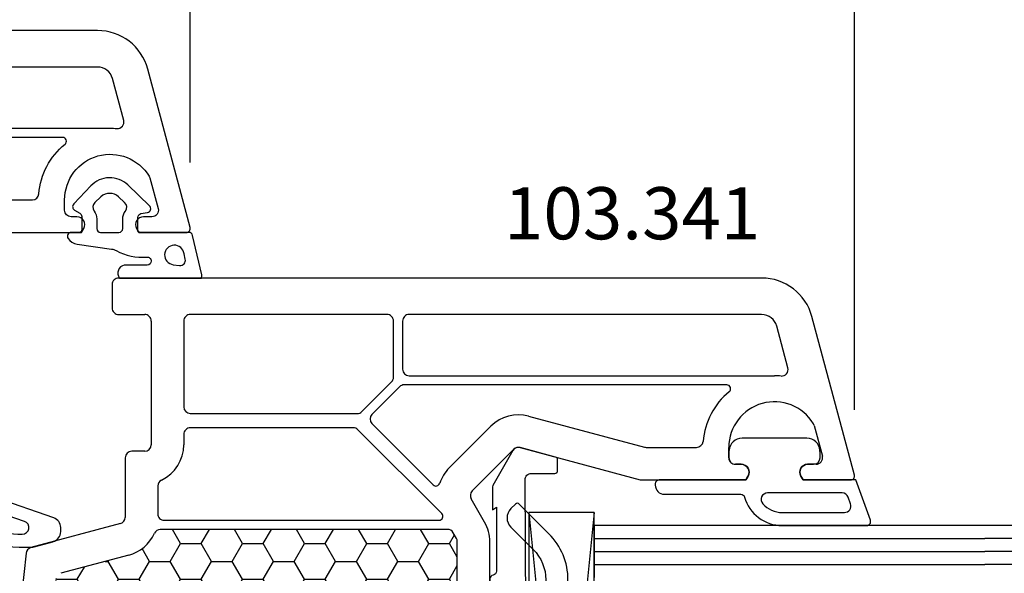
# Model space of a CAD drawing. Units: millimetres. Extents: x 72186 to 96346, y -46733 to -29533.
# Drawn here: x 79488 to 79564, y -34772 to -34730 of the extents above; entities that cross this region are included whole.
import ezdxf

# ---------------------------------------------------------------- set-up
doc = ezdxf.new("R2010")
doc.units = ezdxf.units.MM
for name, color, linetype in [('BRIDGE_PACKER', 7, 'Continuous'), ('GLASS_GLASS_5', 7, 'Continuous'), ('GLAZING_PACKER', 7, 'Continuous'), ('HATCH_GLASS', 7, 'Continuous'), ('ościeżnica', 30, 'Continuous'), ('P', 7, 'Continuous'), ('skrzydło', 1, 'Continuous'), ('VEKA_GASKET_AUSSEN', 6, 'Continuous'), ('VEKA_GASKET_INNEN', 6, 'Continuous')]:
    doc.layers.add(name, color=color, linetype=linetype)
doc.styles.get("Standard").update_dxf_attribs({"font": 'arial.ttf'})
doc.dimstyles.new('główny', dxfattribs={"dimtxt": 10, "dimasz": 3, "dimexe": 1, "dimexo": 5, "dimgap": 2, "dimtad": 1, "dimdec": 1, "dimrnd": 0.05, "dimdsep": 46, "dimtxsty": 'Standard', "dimcen": 1.5, "dimclrd": 5, "dimclre": 5, "dimclrt": 1, "dimadec": 1, "dimazin": 2, "dimtfac": 1, "dimtdec": 1, "dimtofl": 0, "dimtmove": 0, "dimatfit": 3, "dimfxl": 1, "dimtolj": 1, "dimtzin": 0, "dimarcsym": 0})

# ---------------------------------------------------------------- blocks, each defined once
blk = doc.blocks.new('*D351')
at = {"layer": 'Defpoints', "color": 0, "transparency": 16777216}
for p in [(80428.40125611887, -34647.4669129513), (80428.40125611887, -34730.39796590492), (79428.40125611887, -34731.89796590492)]:
    blk.add_point(p, dxfattribs=at)
at = {"layer": 'P', "color": 5, "lineweight": -2, "transparency": 16777216}
for p, q in [((79428.40125611887, -34726.89796590492), (79428.40125611887, -34646.4669129513)), ((80428.40125611887, -34725.39796590492), (80428.40125611887, -34646.4669129513))]:
    blk.add_line(p, q, dxfattribs=at)
at = {"layer": 'P', "color": 5, "linetype": 'Continuous', "lineweight": -2, "transparency": 16777216}
blk.add_line((79431.40125611887, -34647.4669129513), (80425.40125611887, -34647.4669129513), dxfattribs=at)
at = {"layer": 'P', "color": 5, "transparency": 16777216}
for points in [[(79431.40125611887, -34646.9669129513), (79431.40125611887, -34647.9669129513), (79428.40125611887, -34647.4669129513)], [(80425.40125611887, -34646.9669129513), (80425.40125611887, -34647.9669129513), (80428.40125611887, -34647.4669129513)]]:
    blk.add_solid(points, dxfattribs=at)
at = {"layer": 'P', "color": 1, "transparency": 16777216, "insert": (79928.40125611887, -34607.17393887217), "char_height": 75, "attachment_point": 5}
blk.add_mtext('\\A1;W1 = 1000', dxfattribs=at)
blk = doc.blocks.new('*D354')
at = {"layer": 'Defpoints', "color": 0, "transparency": 16777216}
for p in [(81428.40125611887, -34516.32923622049), (79428.40125611887, -34730.29796590492), (81428.40125611887, -34730.39796590492)]:
    blk.add_point(p, dxfattribs=at)
at = {"layer": 'P', "color": 5, "lineweight": -2, "transparency": 16777216}
for p, q in [((79428.40125611887, -34725.29796590492), (79428.40125611887, -34515.32923622049)), ((81428.40125611887, -34725.39796590492), (81428.40125611887, -34515.32923622049))]:
    blk.add_line(p, q, dxfattribs=at)
at = {"layer": 'P', "color": 5, "linetype": 'Continuous', "lineweight": -2, "transparency": 16777216}
blk.add_line((79431.40125611887, -34516.32923622049), (81425.40125611887, -34516.32923622049), dxfattribs=at)
at = {"layer": 'P', "color": 5, "transparency": 16777216}
for points in [[(79431.40125611887, -34515.82923622049), (79431.40125611887, -34516.82923622049), (79428.40125611887, -34516.32923622049)], [(81425.40125611887, -34515.82923622049), (81425.40125611887, -34516.82923622049), (81428.40125611887, -34516.32923622049)]]:
    blk.add_solid(points, dxfattribs=at)
at = {"layer": 'P', "color": 1, "transparency": 16777216, "insert": (80428.40125611887, -34476.03626214136), "char_height": 75, "attachment_point": 5}
blk.add_mtext('\\A1;W = 2000', dxfattribs=at)
blk = doc.blocks.new('JOIN_INSERT_18_259807746329358')
at = {"layer": 'VEKA_GASKET_AUSSEN', "lineweight": -3}
blk.add_lwpolyline([(5.456967761010902, 12.1721951391476, 0.05876760513410276), (5.429999983236535, 12.35765378052263), (5.04211876518309, 13.80524619360225, 0.3394542588634936), (4.26937810415177, 14.39819095752054), (3.958270143475933, 14.39819095752054, 0.3152987888789757), (3.20651604684725, 13.87180707218112), (0.1457017220096908, 4.982556815441614, 0.5150338432751644), (0.2402535795696222, 4.849999999995873), (1.699999999985787, 4.849999999995589, -0.414213562371435), (1.999999999985789, 4.54999999999717), (1.999999999998635, 2.203589838486124), (1.699999999994014, 2.030384757726585, -0.5773502691896113), (0.7999999999906322, 2.549999999999227), (0.7999999999906322, 3.049999999996368, 0.4142135623724203), (0.4999999999913065, 3.349999999996385), (0.4383312768999131, 3.349999999996527, 0.1316524975879824), (0.2883312768993598, 3.309807621131895), (-1.166691059419236, 2.469750083581431, 0.06479702271993507), (-1.200000000009481, 2.213804003991963), (-1.200000000009823, -2.650000000000547, 0.4142135623731489), (-0.2000000000097517, -3.650000000000574), (0.2999999999960323, -3.650000000000517, 0.4142135623732837), (0.7999999999906322, -3.150000000005482), (0.7999999999901775, -2.550000000004001, -0.5773502691913774), (1.699999999995555, -2.030384757732477), (1.999999999994998, -2.203589838490842), (1.999999999992269, -3.149999999999815, 0.4142135623739283), (2.499999999991284, -3.65000000000029), (3.999999999991018, -3.650000000000347), (3.999999999991132, 4.417303279884691, -0.09976597686854773), (4.039032140432937, 4.610974734810552, 0.1065876119869794)], format="xyb", close=True, dxfattribs=at)
at = {"layer": 'VEKA_GASKET_INNEN', "lineweight": -3}
blk.add_lwpolyline([(3.093052903755904, 5.849999999995504, 0.3222478357392508), (3.567064145542247, 6.190898326026115, 0.07782352473095952), (4.462123670388621, 11.45246386097759, 0.852228626708849), (3.489407716559128, 11.62183064980505), (1.730221904036682, 6.512784077224069, 0.5150338432752044), (2.202981191836273, 5.849999999995504)], format="xyb", close=True, dxfattribs=at)
blk = doc.blocks.new('JOIN_INSERT_17_259807746326962')
at = {"layer": 'VEKA_GASKET_AUSSEN', "linetype": 'Continuous', "lineweight": -3}
blk.add_lwpolyline([(3.890222163913408, 2.814838860487218, -0.4433743058336901), (4.18876726243933, 3.144348590181374), (4.20000000000078, 3.144348590181345, -0.4142135623723534), (4.5, 2.844348590181366), (4.5, 1.08253600990542, 0.5381544544236828), (5.500000000000007, 0.7037619430743369), (5.500000000000069, 7.006270139628666, 0.1230794979006097), (5.255009813447204, 7.022672782191016), (2.23251472017072, 6.324875204561566, 0.3492156684201428), (1.999999999999943, 6.032564176705244), (2, 2.316055999158487, -0.414213562373099), (1.7999999999999, 2.116055999158385), (0.8517298893531603, 2.116055999158385, -0.3639702342661978), (0.5562875634494735, 2.363961545858322), (0.4673854558419499, 2.868150452458521, 0.6146194695576321), (-0.04495704904748168, 3.023310220721992), (-1.646001193238835, 1.347750809582156, 0.4157666385285633), (-1.574012185542297, -1.487247311916585), (-0.1834520970209889, -2.801939497502905, 0.4844613556432025), (0.2824573519457106, -2.733944000841636), (0.5133974596215215, -2.333944000841624, -0.2679491924311456), (0.7732050807568235, -2.183944000841627), (1.799999999999916, -2.183944000841627, -0.4142135623730949), (2, -2.38394400084171), (2, -2.983944000841714, 0.5986244618614737), (2.466118123974633, -3.233753466008848, 0.2142928366375093), (2.90266803224664, -2.540164869823833), (3.274043381812061, 0.1035377001969444, -0.09380425495168117), (3.393380466049366, 0.4558176229080788, 0.1542587855583236)], format="xyb", close=True, dxfattribs=at)
at = {"layer": 'VEKA_GASKET_INNEN', "linetype": 'Continuous', "lineweight": -3}
for points in [[(4.474501259131462, 4.834498942994713), (4.534885019090794, 5.326285202727947, 0.5205670109039344), (4.047886185328572, 5.764780977231498), (3.638689637846336, 5.67031056427941, 2.050303841579102)], [(2, 0.6660559991582318, 0.4142135623730949), (1.699999999999881, 0.9660559991583505), (0.96733210979566, 0.9660559991583504, -0.1628134366506188), (0.3656630666188874, 1.16731050622416, 0.3835701520229067), (-0.3005610931435245, 1.109244677816262), (-0.7307795876479801, 0.6486698352767316, 0.3943968161894504), (-0.7307795876479797, -0.7165578369599743), (-0.3005610931436262, -1.177132679499395, 0.3835701520228881), (0.3656630666190002, -1.235198507907334, -0.1628134366506023), (0.9673321097954632, -1.033944000841649), (1.699999999999901, -1.033944000841649, 0.4142135623730949), (2, -0.7339440008415504)]]:
    blk.add_lwpolyline(points, format="xyb", close=True, dxfattribs=at)
blk = doc.blocks.new('JOIN_INSERT_12_12487690958292')
at = {"layer": 'BRIDGE_PACKER', "lineweight": -3}
for points in [[(-43.05565623241199, 11.00053825416609), (-77.82907487748264, 11.00053825416609, 0.1989123789002087), (-81.36460856395496, 9.536072159195392), (-83.6478078742577, 7.252872372055499, 0.4142153681958575), (-83.64780697279475, 6.970029707577579), (-83.29425339913092, 6.616476309500706, 0.4142133725466004), (-81.88004282909168, 6.616476202393024), (-80.1625270031238, 8.33399059836422, -0.1989121396347251), (-77.82907480317327, 9.300538206482376), (-43.05565623241199, 9.300538444900958, -0.1316525574843776), (-41.40565639297522, 8.858422124295554, 1.261749010713607e-07), (-36.47886113124622, 6.013935709381549, 0.1316528840921953), (-36.42886094051136, 6.000538254166095, -8.978646903976793e-07), (-31.20014242130054, 6.000538254166095, 0.1989124191452316), (-31.00046043614876, 6.189264172263113), (-31.00014241832031, 7.500538254166095, 0.4143556506503676), (-31.20014243004282, 7.700538257146327, -0.0001212894491449456), (-35.97334746318592, 7.700538301849811, -0.1315285762047657), (-36.02334765392078, 7.713935757065265, -0.0001223431345356561), (-40.55565623241199, 10.33066549339339, 0.1317770183884611), (-43.05565623241199, 11.00053825416609)], [(-86.00014286077186, 8.200538258138423), (-86.00014286077186, 10.00053825416609, 0.414214958995488), (-86.20014362371131, 10.20053806343123), (-87.06060210755957, 10.20053806343123, 0.3390662316151532), (-87.25406563419283, 10.0523020810463), (-87.98310642278358, 7.331487799072711, 0.3394549782894312), (-87.75014281770476, 6.769065520695207), (-85.07978611028358, 5.227333167577235), (-84.97978381908024, 5.200538257146327), (-83.20088175731433, 5.200538257146327), (-83.41730097490006, 5.500538239264934), (-78.49174860912098, 5.500538254166095, -0.365979134635566), (-78.195946467412, 5.250538249419851, 0.3659808997638295), (-77.90014246898426, 5.000538254166095), (-76.50014093952788, 5.000538254166095, 0.3659774447986621), (-76.20433693169207, 5.250538326243331, -0.3658864657077759), (-75.90862935822682, 5.500538254166095), (-66.50014090138406, 5.500538269067254, -0.4142135528227271), (-66.20014093118442, 5.200538309599995, 0.4142134437057425), (-66.00014094310535, 5.000538254166095), (-64.40014246898426, 5.000538254166095, 0.4143011443963137), (-64.20014247494454, 5.200598060041171, -0.4144471410434665), (-63.90014246898426, 5.500538254166095), (-54.30014210062795, 5.500538269067256, -0.4142135504795822), (-54.0001420755936, 5.200538257146327, 0.414213515854564), (-53.80014208751453, 5.000538254166095), (-52.2001417060448, 5.000538254166095, 0.4142136135841683), (-52.00014170306457, 5.200538292115438, -0.4142136715850243), (-51.70014171915822, 5.500538269067256), (-42.30014208751453, 5.500538254166095, -0.414213546896326), (-42.0001420755936, 5.200538257146327, 0.4142135140186377), (-41.80014208512955, 5.000538254166095), (-40.20014265971912, 5.000538254166095, 0.4142135457870298), (-40.00014267164005, 5.200538230919493, -0.4141211913010591), (-39.7002372149773, 5.500538254166095), (-35.29175024348073, 5.500538269067256, -0.3659777873377528), (-34.99594665814686, 5.250538249419851, 0.3659782049651261), (-34.70014265971912, 5.000538254166095), (-33.30014256435169, 5.000538254166095, 0.3659773638861237), (-33.00433851235553, 5.250538291198186, -0.3659773932995363), (-32.70853451686634, 5.500538254166095), (-31.20014241891556, 5.500538239264934, 0.4142136807639573), (-31.00014249282611, 5.700538242245166, -1.971664158835293e-07), (-31.00014249282611, 8.000538254166095), (-85.50014286077186, 7.700538301849811, -0.4174417044528396), (-86.00014286077186, 8.200538258138423)]]:
    blk.add_lwpolyline(points, format="xyb", close=True, dxfattribs=at)
blk = doc.blocks.new('JOIN_INSERT_25_1248769093328145')
at = {"layer": 'VEKA_GASKET_AUSSEN', "lineweight": -3}
blk.add_lwpolyline([(5.499970784600762, 0.593757129965752), (5.500000000002743, 7.090806378430159, 0.5205690831507863), (5.097393957011221, 7.372716083734247), (2.000005167653981, 6.245358760458231), (2.000005167653981, 2.207980987092498), (1.700005167654027, 2.034775906335682, -0.5773502691895952), (0.8000051676540494, 2.554391148606101), (0.8000051676541631, 3.004391148606402, 0.4142135623730949), (0.3000051676541631, 3.504391148606402), (5.167653810644879e-06, 3.504391148606402, 0.02002407067124796), (-0.2799948323457642, 3.493173171031998, 0.3909468837770697), (-1.199994832345837, 2.49637830748182), (-1.199994832345837, -2.487596010269016, 0.3909468837770695), (-0.2799948323457642, -3.484390873819194, 0.02002407067124802), (5.16765375380146e-06, -3.495608851393598), (0.3000051676541631, -3.495608851393598, 0.414213562373095), (0.8000051676541631, -2.995608851393598), (0.8000051676541631, -2.54560885139378, -0.5773502691893373), (1.700005167653629, -2.02599360912285), (2.000005167653981, -2.199198689879694), (2.000005167653981, -8.845608851393592, 0.4142135623737861), (2.300005167654618, -9.145608851393604), (2.400005167654811, -9.145608851393547, 0.4142135623728284), (3.10000516765389, -8.445608851393644), (3.100005167653663, -2.58112000507748, -0.3354337276069613), (3.318183860255104, -2.29249347517856, 0.3354323655753689)], format="xyb", close=True, dxfattribs=at)
at = {"layer": 'VEKA_GASKET_INNEN', "lineweight": -3}
blk.add_lwpolyline([(4.499970784612756, 0.593762027087962), (4.499992293602944, 5.377025636148062, 0.5205684793737309), (3.828982221945139, 5.846874194900266), (3.328995095991061, 5.664893763536639, 0.3152987888789689), (3.000005167653924, 5.195047453143701), (3.000005167653924, -0.5242314132445642, 0.6482424386146485), (3.833349961969944, -0.8968991581627677, 0.2134124466897097)], format="xyb", close=True, dxfattribs=at)
blk = doc.blocks.new('JOIN_INSERT_26_25980906465705')
at = {"layer": 'BRIDGE_PACKER', "lineweight": -3}
for points in [[(-43.05565623241199, 11.00053825416609), (-77.82907487748264, 11.00053825416609, 0.1989123789002087), (-81.36460856395496, 9.536072159195392), (-83.6478078742577, 7.252872372055499, 0.4142153681958575), (-83.64780697279475, 6.970029707577579), (-83.29425339913092, 6.616476309500706, 0.4142133725466004), (-81.88004282909168, 6.616476202393024), (-80.1625270031238, 8.33399059836422, -0.1989121396347251), (-77.82907480317327, 9.300538206482376), (-43.05565623241199, 9.300538444900958, -0.1316525574843776), (-41.40565639297522, 8.858422124295554, 1.261749010713607e-07), (-36.47886113124622, 6.013935709381549, 0.1316528840921953), (-36.42886094051136, 6.000538254166095, -8.978646903976793e-07), (-31.20014242130054, 6.000538254166095, 0.1989124191452316), (-31.00046043614876, 6.189264172263113), (-31.00014241832031, 7.500538254166095, 0.4143556506503676), (-31.20014243004282, 7.700538257146327, -0.0001212894491449456), (-35.97334746318592, 7.700538301849811, -0.1315285762047657), (-36.02334765392078, 7.713935757065265, -0.0001223431345356561), (-40.55565623241199, 10.33066549339339, 0.1317770183884611), (-43.05565623241199, 11.00053825416609)], [(-86.00014286077186, 8.200538258138423), (-86.00014286077186, 10.00053825416609, 0.414214958995488), (-86.20014362371131, 10.20053806343123), (-87.06060210755957, 10.20053806343123, 0.3390662316151532), (-87.25406563419283, 10.0523020810463), (-87.98310642278358, 7.331487799072711, 0.3394549782894312), (-87.75014281770476, 6.769065520695207), (-85.07978611028358, 5.227333167577235), (-84.97978381908024, 5.200538257146327), (-83.20088175731433, 5.200538257146327), (-83.41730097490006, 5.500538239264934), (-78.49174860912098, 5.500538254166095, -0.365979134635566), (-78.195946467412, 5.250538249419851, 0.3659808997638295), (-77.90014246898426, 5.000538254166095), (-76.50014093952788, 5.000538254166095, 0.3659774447986621), (-76.20433693169207, 5.250538326243331, -0.3658864657077759), (-75.90862935822682, 5.500538254166095), (-66.50014090138406, 5.500538269067254, -0.4142135528227271), (-66.20014093118442, 5.200538309599995, 0.4142134437057425), (-66.00014094310535, 5.000538254166095), (-64.40014246898426, 5.000538254166095, 0.4143011443963137), (-64.20014247494454, 5.200598060041171, -0.4144471410434665), (-63.90014246898426, 5.500538254166095), (-54.30014210062795, 5.500538269067256, -0.4142135504795822), (-54.0001420755936, 5.200538257146327, 0.414213515854564), (-53.80014208751453, 5.000538254166095), (-52.2001417060448, 5.000538254166095, 0.4142136135841683), (-52.00014170306457, 5.200538292115438, -0.4142136715850243), (-51.70014171915822, 5.500538269067256), (-42.30014208751453, 5.500538254166095, -0.414213546896326), (-42.0001420755936, 5.200538257146327, 0.4142135140186377), (-41.80014208512955, 5.000538254166095), (-40.20014265971912, 5.000538254166095, 0.4142135457870298), (-40.00014267164005, 5.200538230919493, -0.4141211913010591), (-39.7002372149773, 5.500538254166095), (-35.29175024348073, 5.500538269067256, -0.3659777873377528), (-34.99594665814686, 5.250538249419851, 0.3659782049651261), (-34.70014265971912, 5.000538254166095), (-33.30014256435169, 5.000538254166095, 0.3659773638861237), (-33.00433851235553, 5.250538291198186, -0.3659773932995363), (-32.70853451686634, 5.500538254166095), (-31.20014241891556, 5.500538239264934, 0.4142136807639573), (-31.00014249282611, 5.700538242245166, -1.971664158835293e-07), (-31.00014249282611, 8.000538254166095), (-85.50014286077186, 7.700538301849811, -0.4174417044528396), (-86.00014286077186, 8.200538258138423)]]:
    blk.add_lwpolyline(points, format="xyb", close=True, dxfattribs=at)
blk = doc.blocks.new('JOIN_INSERT_26_124876909325705')
at = {"layer": 'BRIDGE_PACKER', "lineweight": -3}
for points in [[(-43.05565623241199, 11.00053825416609), (-77.82907487748264, 11.00053825416609, 0.1989123789002087), (-81.36460856395496, 9.536072159195392), (-83.6478078742577, 7.252872372055499, 0.4142153681958575), (-83.64780697279475, 6.970029707577579), (-83.29425339913092, 6.616476309500706, 0.4142133725466004), (-81.88004282909168, 6.616476202393024), (-80.1625270031238, 8.33399059836422, -0.1989121396347251), (-77.82907480317327, 9.300538206482376), (-43.05565623241199, 9.300538444900958, -0.1316525574843776), (-41.40565639297522, 8.858422124295554, 1.261749010713607e-07), (-36.47886113124622, 6.013935709381549, 0.1316528840921953), (-36.42886094051136, 6.000538254166095, -8.978646903976793e-07), (-31.20014242130054, 6.000538254166095, 0.1989124191452316), (-31.00046043614876, 6.189264172263113), (-31.00014241832031, 7.500538254166095, 0.4143556506503676), (-31.20014243004282, 7.700538257146327, -0.0001212894491449456), (-35.97334746318592, 7.700538301849811, -0.1315285762047657), (-36.02334765392078, 7.713935757065265, -0.0001223431345356561), (-40.55565623241199, 10.33066549339339, 0.1317770183884611), (-43.05565623241199, 11.00053825416609)], [(-86.00014286077186, 8.200538258138423), (-86.00014286077186, 10.00053825416609, 0.414214958995488), (-86.20014362371131, 10.20053806343123), (-87.06060210755957, 10.20053806343123, 0.3390662316151532), (-87.25406563419283, 10.0523020810463), (-87.98310642278358, 7.331487799072711, 0.3394549782894312), (-87.75014281770476, 6.769065520695207), (-85.07978611028358, 5.227333167577235), (-84.97978381908024, 5.200538257146327), (-83.20088175731433, 5.200538257146327), (-83.41730097490006, 5.500538239264934), (-78.49174860912098, 5.500538254166095, -0.365979134635566), (-78.195946467412, 5.250538249419851, 0.3659808997638295), (-77.90014246898426, 5.000538254166095), (-76.50014093952788, 5.000538254166095, 0.3659774447986621), (-76.20433693169207, 5.250538326243331, -0.3658864657077759), (-75.90862935822682, 5.500538254166095), (-66.50014090138406, 5.500538269067254, -0.4142135528227271), (-66.20014093118442, 5.200538309599995, 0.4142134437057425), (-66.00014094310535, 5.000538254166095), (-64.40014246898426, 5.000538254166095, 0.4143011443963137), (-64.20014247494454, 5.200598060041171, -0.4144471410434665), (-63.90014246898426, 5.500538254166095), (-54.30014210062795, 5.500538269067256, -0.4142135504795822), (-54.0001420755936, 5.200538257146327, 0.414213515854564), (-53.80014208751453, 5.000538254166095), (-52.2001417060448, 5.000538254166095, 0.4142136135841683), (-52.00014170306457, 5.200538292115438, -0.4142136715850243), (-51.70014171915822, 5.500538269067256), (-42.30014208751453, 5.500538254166095, -0.414213546896326), (-42.0001420755936, 5.200538257146327, 0.4142135140186377), (-41.80014208512955, 5.000538254166095), (-40.20014265971912, 5.000538254166095, 0.4142135457870298), (-40.00014267164005, 5.200538230919493, -0.4141211913010591), (-39.7002372149773, 5.500538254166095), (-35.29175024348073, 5.500538269067256, -0.3659777873377528), (-34.99594665814686, 5.250538249419851, 0.3659782049651261), (-34.70014265971912, 5.000538254166095), (-33.30014256435169, 5.000538254166095, 0.3659773638861237), (-33.00433851235553, 5.250538291198186, -0.3659773932995363), (-32.70853451686634, 5.500538254166095), (-31.20014241891556, 5.500538239264934, 0.4142136807639573), (-31.00014249282611, 5.700538242245166, -1.971664158835293e-07), (-31.00014249282611, 8.000538254166095), (-85.50014286077186, 7.700538301849811, -0.4174417044528396), (-86.00014286077186, 8.200538258138423)]]:
    blk.add_lwpolyline(points, format="xyb", close=True, dxfattribs=at)
blk = doc.blocks.new('*D503')
at = {"layer": 'Defpoints', "color": 0, "transparency": 16777216}
for p in [(79501.39103386676, -34721.31999665013), (79428.40125611887, -34730.89796590492), (79501.39103386676, -34745.52032019139)]:
    blk.add_point(p, dxfattribs=at)
at = {"layer": 'P', "color": 5, "lineweight": -2, "transparency": 16777216}
for p, q in [((79428.40125611887, -34725.89796590492), (79428.40125611887, -34720.31999665013)), ((79501.39103386676, -34740.52032019139), (79501.39103386676, -34720.31999665013))]:
    blk.add_line(p, q, dxfattribs=at)
at = {"layer": 'P', "color": 5, "linetype": 'Continuous', "lineweight": -2, "transparency": 16777216}
blk.add_line((79431.40125611887, -34721.31999665013), (79498.39103386676, -34721.31999665013), dxfattribs=at)
at = {"layer": 'P', "color": 5, "transparency": 16777216}
for points in [[(79431.40125611887, -34720.81999665013), (79431.40125611887, -34721.81999665013), (79428.40125611887, -34721.31999665013)], [(79498.39103386676, -34720.81999665013), (79498.39103386676, -34721.81999665013), (79501.39103386676, -34721.31999665013)]]:
    blk.add_solid(points, dxfattribs=at)
at = {"layer": 'P', "color": 1, "transparency": 16777216, "insert": (79466.65850304466, -34714.21085613171), "char_height": 10, "attachment_point": 5}
blk.add_mtext('\\A1;73', dxfattribs=at)
blk = doc.blocks.new('*D504')
at = {"layer": 'Defpoints', "color": 0, "transparency": 16777216}
for p in [(79552.39103386676, -34721.31999665013), (79501.39103386676, -34745.52032019139), (79552.39103386676, -34764.5203201914)]:
    blk.add_point(p, dxfattribs=at)
at = {"layer": 'P', "color": 5, "lineweight": -2, "transparency": 16777216}
for p, q in [((79501.39103386676, -34740.52032019139), (79501.39103386676, -34720.31999665013)), ((79552.39103386676, -34759.5203201914), (79552.39103386676, -34720.31999665013))]:
    blk.add_line(p, q, dxfattribs=at)
at = {"layer": 'P', "color": 5, "linetype": 'Continuous', "lineweight": -2, "transparency": 16777216}
blk.add_line((79504.39103386676, -34721.31999665013), (79549.39103386676, -34721.31999665013), dxfattribs=at)
at = {"layer": 'P', "color": 5, "transparency": 16777216}
for points in [[(79504.39103386676, -34720.81999665013), (79504.39103386676, -34721.81999665013), (79501.39103386676, -34721.31999665013)], [(79549.39103386676, -34720.81999665013), (79549.39103386676, -34721.81999665013), (79552.39103386676, -34721.31999665013)]]:
    blk.add_solid(points, dxfattribs=at)
at = {"layer": 'P', "color": 1, "transparency": 16777216, "insert": (79526.89103386676, -34714.21426677292), "char_height": 10, "attachment_point": 5}
blk.add_mtext('\\A1;51', dxfattribs=at)

msp = doc.modelspace()

# ---------------------------------------------------------------- hatches: boundary and pattern name
at = {"layer": 'ościeżnica'}
h = msp.add_hatch(dxfattribs=at)
h.set_pattern_fill('HONEY', color=2, scale=0.5)
h.set_pattern_definition([(0, (53818.87352121151, -46693.55363837122), (2.38125, 1.3748153225), [1.5875, -3.175]), (120, (53818.87352121151, -46693.55363837122), (-2.381249994797095, 1.374815331511695), [1.587499999999995, -3.17499999999999]), (59.99999999999999, (53818.87352121151, -46693.55363837122), (5.202904551637744e-09, 2.749630654011694), [-3.175, 1.5875])])
edge = h.paths.add_edge_path()
edge.add_ellipse((79521.40125611886, -34769.63540434842), major_axis=(-0.3535533906091141, 0.3535533906091141), ratio=0.9999999999644389, start_angle=225.0000000010187, end_angle=255.0000000005718)
edge.add_line((79521.83426882076, -34769.38540434846), (79521.58171361765, -34768.94796590493))
edge.add_ellipse((79521.14870091574, -34769.19796590492), major_axis=(-0.3535533905980289, 0.3535533905980289), ratio=0.9999999999920042, start_angle=254.9999999997601, end_angle=314.9999999997709)
edge.add_line((79521.14870091576, -34768.69796590492), (79499.09702478391, -34768.69796590492))
edge.add_ellipse((79499.09702478391, -34769.19796590492), major_axis=(-0.3535533905944461, 0.3535533905944461), ratio=0.999999999991838, start_angle=-45.00000000023383, end_angle=20.93406136813947)
edge.add_ellipse((79495.90125611886, -34767.77070887149), major_axis=(2.121320343571085, 2.121320343571085), ratio=0.9999999999942877, start_angle=240.00000000006008, end_angle=290.9340613679943, ccw=False)
edge.add_line((79496.67771325419, -34770.66848635035), (79491.46167609502, -34772.06611929482))
edge.add_ellipse((79491.59108561756, -34772.54908220797), major_axis=(-0.3535533905934364, 0.3535533905934364), ratio=0.9999999999865579, start_angle=-30.00000000091609, end_angle=39.00000000037672)
edge.add_line((79491.09382466988, -34772.49681797634), (79490.90125611886, -34774.32898535314))
edge.add_line((79490.90125611886, -34774.32898535314), (79490.90125611886, -34774.59796590493))
edge.add_ellipse((79491.40125611886, -34774.59796590492), major_axis=(0.3535533905942429, 0.3535533905942429), ratio=0.9999999999945175, start_angle=134.9999999998429, end_angle=225.0000000001571)
edge.add_line((79491.40125611886, -34775.09796590492), (79521.40125611886, -34775.09796590491))
edge.add_ellipse((79521.40125611886, -34774.59796590492), major_axis=(-0.353553390594243, 0.353553390594243), ratio=0.9999999999945175, start_angle=134.9999999998429, end_angle=225.0000000001571)
edge.add_line((79521.90125611886, -34774.59796590492), (79521.90125611886, -34769.63540434832))

# ---------------------------------------------------------------- linework, layer by layer
at = {"layer": 'GLASS_GLASS_5', "lineweight": -3}
for p, q in [((79532.40125611887, -34768.39796590493), (79532.40125611887, -34772.39796590493)), ((79562.40125611887, -34768.39796590493), (79532.40125611887, -34768.39796590493))]:
    msp.add_line(p, q, dxfattribs=at)
at = {"layer": 'GLAZING_PACKER', "lineweight": -3}
for p, q in [((79527.40125611887, -34767.39796590493), (79527.40125611887, -34817.39796590493)), ((79532.40125611887, -34767.39796590493), (79527.40125611887, -34767.39796590493)), ((79532.40125611887, -34817.39796590493), (79532.40125611887, -34767.39796590493))]:
    msp.add_line(p, q, dxfattribs=at)
at = {"layer": 'GLAZING_PACKER', "extrusion": (0.9950371902099893, 0.09950371902099871, 0)}
msp.add_line((79527.40125611887, -34767.39796590493), (79532.40125611887, -34817.39796590493), dxfattribs=at)
at = {"layer": 'GLAZING_PACKER', "extrusion": (0.9950371902099893, -0.09950371902099915, 0)}
msp.add_line((79532.40125611887, -34767.39796590493), (79527.40125611887, -34817.39796590493), dxfattribs=at)
at = {"layer": 'HATCH_GLASS', "extrusion": (2.220446049250313e-16, 1, 0)}
for p, q in [((79532.40125611887, -34769.39796590493), (79562.40125611887, -34769.39796590493)), ((79532.40125611887, -34770.39796590493), (79562.40125611887, -34770.39796590493)), ((79532.40125611887, -34771.39796590493), (79562.40125611887, -34771.39796590493))]:
    msp.add_line(p, q, dxfattribs=at)
at = {"layer": 'ościeżnica', "lineweight": -3}
msp.add_lwpolyline([(79485.06457569402, -34745.89796590492), (79493.04766628038, -34745.89796590492), (79493.22087136115, -34745.59796590493, 0.5773502691894252), (79492.70125611886, -34744.69796590492), (79492.25125611886, -34744.69796590492, -0.4142135623732928), (79491.75125611886, -34744.19796590492), (79491.75125611886, -34743.39796590492, -0.7592218424311771), (79498.24586132067, -34741.58624305487, -0.07068869551192751), (79498.3010234907, -34741.71565108233), (79498.9314825657, -34744.06855638236, -0.4931454260311947), (79498.44851965256, -34744.69796590492), (79497.80125611887, -34744.69796590492, 0.5773502691891786), (79497.2816408766, -34745.59796590492), (79497.45484595734, -34745.89796590492), (79501.10125611887, -34745.89796590492, 0.4931454260288556), (79501.39103386676, -34745.5203201914), (79498.13340660126, -34733.36268972451, 0.3394542588634143), (79494.26970329612, -34730.39796590492), (79428.90125611887, -34730.39796590492, 0.4142135623728044)], format="xyb", dxfattribs=at)
for points in [[(79496.28807126891, -34737.29417376158), (79495.42881428768, -34734.08738305079, 0.3394542588634212), (79494.26970329612, -34733.19796590492), (79467.20125611886, -34733.19796590492, 0.4142135623730617), (79466.70125611886, -34733.69796590492), (79466.70125611886, -34737.39796590492, 0.4142135623731283), (79467.20125611886, -34737.89796590492), (79495.25125611886, -34737.89796590492, -0.02311419094044645), (79495.7589540027, -34737.92144850253, 0.5222121342525815)], [(79476.37925331281, -34741.00018842606), (79485.26429741544, -34743.38092881806, 0.0655434628152426), (79485.39370693799, -34743.39796590492), (79489.27212574732, -34743.39796590492, 0.3899832787427634), (79489.7703866116, -34742.93963257159, -0.2039206599609205), (79491.78129199648, -34739.13072452562, 0.7059665868781746), (79491.59202122616, -34738.59796590492), (79466.82634597873, -34738.59796590492, 0.1989123673796515), (79466.47279258815, -34738.74441251432), (79464.35179046752, -34740.86541463494, 0.4142135623729517), (79464.35179046752, -34741.57252141612), (79469.0557000154, -34746.276430964, 0.558409951855131), (79469.5526887833, -34746.15840866001, -0.1171089703980948), (79470.2799357753, -34744.97818562001), (79473.48147583395, -34741.77664556136, -0.2679491924311293)]]:
    msp.add_lwpolyline(points, format="xyb", close=True, dxfattribs=at)
at = {"layer": 'P'}
for p, q in [((80320.40125611887, -34768.39796590492), (79562.40125611887, -34768.39796590491)), ((80320.40125611887, -34769.39796590492), (79562.40125611887, -34769.39796590492)), ((80320.40125611887, -34770.39796590492), (79562.40125611887, -34770.39796590492)), ((80320.40125611887, -34771.39796590492), (79562.40125611887, -34771.39796590492))]:
    msp.add_line(p, q, dxfattribs=at)
at = {"layer": 'skrzydło', "lineweight": -3}
for p, q in [((79545.26970329613, -34749.39796590492), (79495.90125611887, -34749.39796590493)), ((79495.40125611887, -34749.89796590493), (79495.40125611887, -34751.69796590492)), ((79495.90125611887, -34752.19796590492), (79497.90125611887, -34752.19796590492)), ((79498.40125611887, -34752.69796590492), (79498.40125611887, -34762.19796590492)), ((79500.90125611887, -34752.69796590492), (79500.90125611887, -34759.29796590492)), ((79516.50125611888, -34752.19796590492), (79501.40125611887, -34752.19796590492)), ((79517.00125611888, -34757.01889270875), (79517.00125611888, -34752.69796590492)), ((79517.70125611887, -34752.69796590492), (79517.70125611887, -34756.39796590492)), ((79545.26970329613, -34752.19796590492), (79518.20125611887, -34752.19796590492)), ((79552.39103386676, -34764.5203201914), (79549.13340660128, -34752.36268972452)), ((79547.28807126892, -34756.29417376158), (79546.42881428768, -34753.0873830508)), ((79518.20125611887, -34756.89796590492), (79546.25125611886, -34756.89796590492)), ((79514.5757363133, -34759.65151929551), (79516.85480950947, -34757.37244609935)), ((79517.47279258815, -34757.74441251433), (79515.35179046752, -34759.86541463494)), ((79542.59202122617, -34757.59796590493), (79517.82634597874, -34757.59796590493)), ((79501.40125611887, -34759.79796590492), (79514.2221829227, -34759.79796590492)), ((79527.37925331283, -34760.00018842606), (79536.26429741544, -34762.38092881807)), ((79513.91449325653, -34760.89796590492), (79501.40125611887, -34760.89796590492)), ((79520.70946800335, -34767.48583387057), (79514.2680466471, -34761.04441251433)), ((79515.35179046752, -34760.57252141613), (79520.05570001541, -34765.276430964)), ((79521.27993577531, -34763.97818562001), (79524.48147583396, -34760.77664556137)), ((79549.3010234907, -34760.71565108233), (79549.9314825657, -34763.06855638237)), ((79500.90125611887, -34761.39796590492), (79500.90125611887, -34762.19796590492)), ((79523.04770272828, -34765.74595257298), (79526.24924278693, -34762.54441251433)), ((79526.73220570007, -34762.41500299178), (79535.93516617148, -34764.88092881807)), ((79536.39370693799, -34762.39796590492), (79540.27212574732, -34762.39796590492)), ((79542.75125611888, -34763.19796590492), (79542.75125611888, -34762.39796590493)), ((79496.40125611887, -34763.19796590492), (79496.40125611887, -34767.77070887149)), ((79497.90125611887, -34762.69796590492), (79496.90125611887, -34762.69796590492)), ((79543.70125611887, -34763.69796590492), (79543.25125611888, -34763.69796590492)), ((79549.44851965256, -34763.69796590492), (79548.80125611888, -34763.69796590492)), ((79536.06457569402, -34764.89796590493), (79544.04766628038, -34764.89796590493)), ((79544.04766628038, -34764.89796590493), (79544.22087136115, -34764.59796590493)), ((79548.28164087661, -34764.59796590493), (79548.45484595736, -34764.89796590492)), ((79548.45484595736, -34764.89796590492), (79552.10125611887, -34764.89796590493)), ((79498.90125611887, -34765.36024356509), (79498.90125611887, -34767.49796590493)), ((79523.99933233023, -34768.13540434843), (79522.96824341698, -34766.34950596357)), ((79496.03066564142, -34768.25367178463), (79489.15497241268, -34770.09600823267)), ((79499.40125611887, -34767.99796590493), (79520.49733596899, -34767.99796590492)), ((79521.14870091576, -34768.69796590492), (79499.09702478391, -34768.69796590492)), ((79521.83426882076, -34769.38540434842), (79521.58171361765, -34768.94796590492)), ((79521.90125611887, -34774.59796590492), (79521.90125611887, -34769.63540434842)), ((79524.40125611887, -34819.45923318394), (79524.40125611887, -34769.63540434843)), ((79488.78712098756, -34770.52670691418), (79488.40125611887, -34774.19796590492)), ((79496.67771325418, -34770.66848635035), (79491.46167609502, -34772.06611929482))]:
    msp.add_line(p, q, dxfattribs=at)
for centre, major_axis, ratio, start_param, end_param in [((79495.90125611887, -34749.89796590493), (-0.3535533905960619, 0.3535533905960619), 0.9999999999842278, -0.7853981634053343, 0.7853981634053344), ((79545.26970329613, -34753.39796590492), (-2.828427124744146, 2.828427124744146), 0.9999999999992579, 4.188790204785329, 5.497787143781767), ((79495.90125611887, -34751.69796590492), (0.3535533905960619, 0.3535533905960619), 0.9999999999842276, 2.356194490184459, 3.926990816995128), ((79497.90125611887, -34752.69796590492), (-0.3535533905941236, 0.3535533905941236), 0.9999999999951927, 3.926990816975093, 5.497787143779735), ((79501.40125611887, -34752.69796590492), (-0.3535533905960619, 0.3535533905960619), 0.9999999999842278, -0.7853981634053343, 0.7853981634053344), ((79516.50125611888, -34752.69796590492), (0.3535533905960619, 0.3535533905960619), 0.9999999999842276, 5.497787143774252, 7.068583470584921), ((79518.20125611887, -34752.69796590492), (-0.3535533905960619, 0.3535533905960619), 0.9999999999842278, -0.7853981634053343, 0.7853981634053344), ((79545.26970329613, -34753.39796590492), (-0.8485281374287846, 0.8485281374287846), 0.9999999999930091, 4.188790204789478, 5.497787143778643), ((79518.20125611887, -34756.39796590492), (0.3535533905960619, 0.3535533905960619), 0.9999999999842276, 2.356194490184459, 3.926990816995128), ((79546.80510835578, -34756.42358328413), (0.3535533905945413, 0.3535533905945413), 0.9999999999847831, 3.834550513436361, 5.759586531579528), ((79516.50125611888, -34757.01889270875), (0.3535533906261078, 0.3535533906261078), 0.9999999999150173, 4.71238898038469, 5.497787143739647), ((79546.25125611886, -34762.39796590497), (-3.889087296998099, 3.889087296998099), 0.9999999999731805, -0.8778384669524489, -0.7853981634108581), ((79517.82634597874, -34758.09796590493), (-0.3535533905960619, 0.3535533905960619), 0.9999999999551535, -0.7853981634198716, 0), ((79542.59202122617, -34757.89796590492), (-0.21213203435319, 0.21213203435319), 0.999999999985482, 3.03891046179533, 5.497787143774879), ((79546.25125611888, -34762.39796590492), (3.88908729653525, 3.88908729653525), 0.9999999999982258, 1.468114135010946, 2.272764403581768), ((79546.25125611888, -34762.39796590493), (2.47487373415465, 2.47487373415465), 0.9999999999997575, 6.041871755621673, 8.63937979737181), ((79501.40125611887, -34759.29796590492), (-0.3535533905941236, 0.3535533905941236), 0.9999999999951927, 0.7853981633998521, 2.356194490189941), ((79514.2221829227, -34759.29796590492), (0.3535533905943742, 0.3535533905943742), 0.999999999994484, 3.926990816989999, 4.712388980394979), ((79515.70534385812, -34760.21896802553), (0.3535533905960619, 0.3535533905960619), 0.9999999999897102, 1.570796326805187, 3.141592653589793), ((79526.60279617751, -34762.89796590492), (2.121320343556233, 2.121320343556233), 0.9999999999974891, 0.5235987755958121, 1.570796326793181), ((79501.40125611887, -34761.39796590492), (-0.3535533905960619, 0.3535533905960619), 0.9999999999842278, -0.7853981634053343, 0.7853981634053344), ((79513.91449325653, -34761.39796590492), (-0.3535533906046043, 0.3535533906046043), 0.999999999955259, -1.570796326774317, -0.7853981634198187), ((79548.81806057756, -34760.84506060488), (-0.3535533907273845, 0.3535533907273845), 0.9999999996793887, 4.188790204915993, 4.471075428897675), ((79497.90125611887, -34762.19796590492), (0.3535533905941235, 0.3535533905941235), 0.9999999999951928, 3.926990816989645, 5.497787143779735), ((79497.90125611887, -34762.19796590492), (2.121320343563549, 2.121320343563549), 0.9999999999971227, 4.369901861060473, 5.497787143780699), ((79526.60279617753, -34762.89796590493), (-0.3535533905960619, 0.3535533905960619), 0.9999999999849348, -1.047197551190128, 0), ((79536.39370693799, -34761.89796590492), (-0.3535533907068742, 0.3535533907068742), 0.9999999998830047, 2.094395102355527, 2.356194490133847), ((79540.27212574732, -34761.89796590492), (-0.3535533905991624, 0.3535533905991624), 0.9999999999823607, 2.356194490183525, 3.843560730377012), ((79496.90125611887, -34763.19796590492), (0.3535533905941235, 0.3535533905941235), 0.9999999999951928, 0.7853981633998519, 2.356194490189941), ((79543.25125611888, -34763.19796590492), (0.3535533905960619, 0.3535533905960619), 0.9999999999842276, 2.356194490184459, 3.926990816995128), ((79549.44851965256, -34763.19796590492), (-0.3535533905965651, 0.3535533905965651), 0.9999999999816571, 2.356194490183173, 4.188790204799163), ((79523.40125611887, -34766.09950596357), (2.121320343610714, 2.121320343610714), 0.9999999999769512, 1.570796326794897, 2.037108202652572), ((79543.70125611887, -34764.29796590493), (0.424264068714641, 0.424264068714641), 1, 4.974188368180974, 7.068583470577035), ((79548.80125611888, -34764.29796590492), (0.4242640687135537, 0.4242640687135537), 0.9999999999929986, 0.785398163400949, 2.879793265791758), ((79536.06457569404, -34764.39796590493), (-0.3535533906203011, 0.3535533906203011), 0.999999999965917, 2.094395102359551, 2.3561944901462), ((79552.10125611887, -34764.59796590493), (-0.2121320343595467, 0.2121320343595467), 0.999999999998446, 2.356194490191568, 4.18879020477499), ((79499.40125611887, -34765.36024356509), (0.3535533906004129, 0.3535533906004129), 0.9999999999811455, 1.228309207481381, 2.356194490182918), ((79520.26783204975, -34765.06429892965), (-0.2121320343598998, 0.2121320343598998), 0.9999999999550345, 1.570796326829195, 3.607904529472439), ((79523.40125611887, -34766.09950596357), (0.3535533905931351, 0.3535533905931351), 0.9999999999979885, 1.570796326805187, 2.87979326579123), ((79495.90125611887, -34767.77070887149), (-0.3535533905928833, 0.3535533905928833), 0.9999999999911662, 2.617993877978442, 3.926990816991658), ((79499.40125611887, -34767.49796590493), (0.3535533905960619, 0.3535533905960619), 0.9999999999842276, 2.356194490184459, 3.926990816995128), ((79520.49733596899, -34767.69796590492), (0.2121320343576372, 0.2121320343576372), 0.9999999999986297, 3.926990816987926, 6.283185307179586), ((79521.40125611887, -34769.63540434843), (-2.1213203436023, 2.1213203436023), 0.9999999999886665, 3.926990816992908, 4.450589592587038), ((79495.90125611887, -34767.77070887149), (-2.121320343558621, 2.121320343558621), 0.9999999999968824, 2.617993877989033, 3.506960950277799), ((79499.09702478391, -34769.19796590492), (0.353553390594226, 0.353553390594226), 0.9999999999920348, 0.785398163401431, 1.936164623488063), ((79521.14870091576, -34769.19796590492), (-0.3535533905940442, 0.3535533905940442), 0.9999999999956419, 4.450589592587719, 5.497787143779959), ((79521.40125611887, -34769.63540434842), (-0.353553390619297, 0.353553390619297), 0.9999999999433546, 3.926990817015565, 4.450589592600791), ((79489.28438193524, -34770.57897114581), (-0.3535533905957975, 0.3535533905957975), 0.9999999999706043, -0.5235987755921419, 0.6806784083030202)]:
    msp.add_ellipse(centre, major_axis=major_axis, ratio=ratio, start_param=start_param, end_param=end_param, dxfattribs=at)

# ---------------------------------------------------------------- block references
at = {"zscale": 0.2, "rotation": 270}
for name, p in [('JOIN_INSERT_17_259807746326962', (79495.25125611886, -34743.89796590495)), ('JOIN_INSERT_25_1248769093328145', (79546.25125611888, -34762.89796590492)), ('JOIN_INSERT_12_12487690958292', (79519.40125611887, -34850.39796590492)), ('JOIN_INSERT_18_259807746329358', (79477.05125611887, -34764.59796590495))]:
    msp.add_blockref(name, p, dxfattribs=at)
at = {"extrusion": (0, 0, -1), "xscale": -1, "zscale": -0.2, "rotation": 90}
for name, p in [('JOIN_INSERT_26_25980906465705', (-79519.40125611887, -34850.39796590493)), ('JOIN_INSERT_26_124876909325705', (-79519.40125611887, -34850.39796590492))]:
    msp.add_blockref(name, p, dxfattribs=at)

# ---------------------------------------------------------------- texts
at = {"layer": 'skrzydło', "insert": (79545.17087414514, -34742.42522879476), "char_height": 4, "attachment_point": 3}
msp.add_mtext_dynamic_manual_height_columns('\\pt4;103.341\\P', width=12.87134035505587, gutter_width=25, heights=[0], dxfattribs=at)

# ---------------------------------------------------------------- dimensions: what is measured, and where the dimension line sits
at = {"layer": 'P'}
for base, p1, p2, text, picture, middle in [((81428.40125611887, -34516.32923622049), (79428.40125611887, -34730.29796590492), (81428.40125611887, -34730.39796590492), 'W = <>', '*D354', (80428.40125611887, -34476.03626214136)), ((80428.40125611887, -34647.4669129513), (79428.40125611887, -34731.89796590492), (80428.40125611887, -34730.39796590492), 'W1 = <>', '*D351', (79928.40125611887, -34607.17393887217))]:
    dim = msp.add_linear_dim(base=base, p1=p1, p2=p2, text=text, dimstyle='główny', override={"dimtxt": 75}, dxfattribs=at)
    dim.commit()
    dim.dimension.update_dxf_attribs({"geometry": picture, "text_midpoint": middle})
dim = msp.add_linear_dim(base=(79501.39103386676, -34721.31999665013), p1=(79428.40125611887, -34730.89796590492), p2=(79501.39103386676, -34745.52032019139), dimstyle='główny', dxfattribs=at)
dim.commit()
dim.dimension.update_dxf_attribs({"geometry": '*D503', "text_midpoint": (79466.65850304466, -34721.31999665013), "dimtype": 160})
dim = msp.add_linear_dim(base=(79552.39103386676, -34721.31999665013), p1=(79501.39103386676, -34745.52032019139), p2=(79552.39103386676, -34764.5203201914), dimstyle='główny', override={"dimtmove": 1}, dxfattribs=at)
dim.commit()
dim.dimension.update_dxf_attribs({"geometry": '*D504', "text_midpoint": (79526.89103386676, -34714.21426677292)})

doc.saveas('drawing.dxf')
